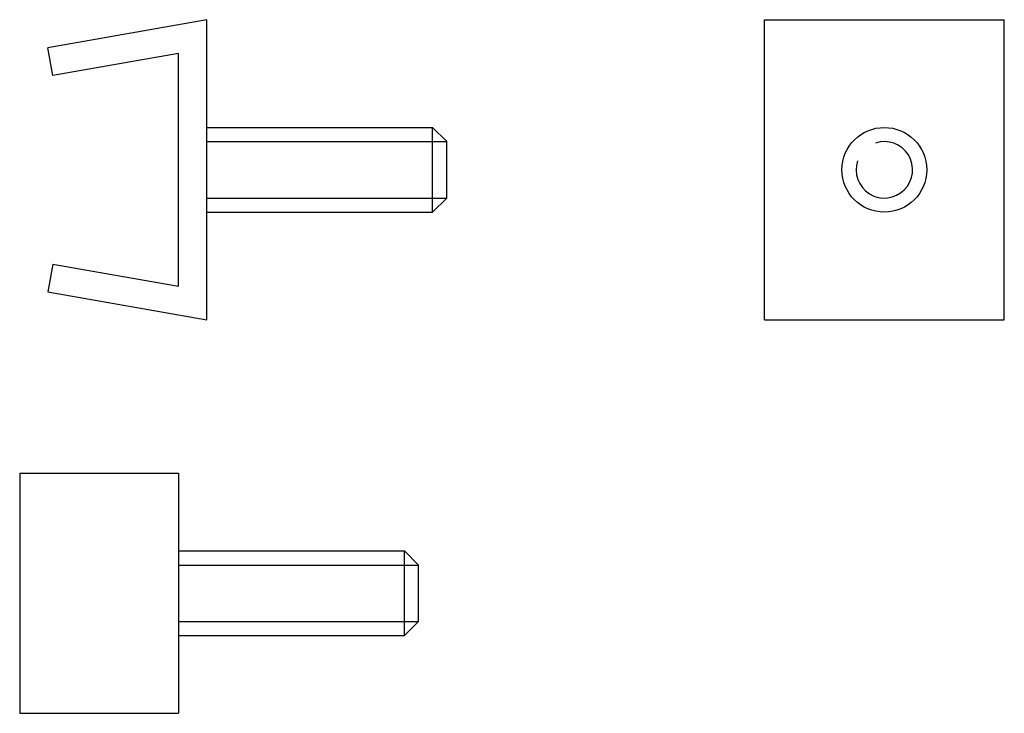
# Model space of a CAD drawing. Extents: x -11.3 to 58.5, y -38.5 to 10.6.
import ezdxf

# ---------------------------------------------------------------- set-up
doc = ezdxf.new("R2010")
doc.units = 0
doc.header["$LTSCALE"] = 10
doc.header["$MEASUREMENT"] = 0
doc.layers.get('0').update_dxf_attribs({"linetype": 'CONTINUOUS'})

# ---------------------------------------------------------------- blocks, each defined once
blk = doc.blocks.new('216A')
for p, q in [((-8.909304, 6.679049), (-9.2566, 8.648665)), ((2, 3), (18, 3)), ((18, 3), (19, 2)), ((18, -3), (18, 3)), ((2, 2), (19, 2)), ((19, -2), (19, 2)), ((2, -2), (19, -2)), ((18, -3), (19, -2)), ((2, -3), (18, -3)), ((-8.909304, -6.679049), (-9.2566, -8.648665))]:
    blk.add_line(p, q)
for points in [[(-9.2566, -8.648665), (2, -10.633507), (2, 10.633507), (-9.2566, 8.648665)], [(-8.909304, -6.679049), (0, -8.25), (0, 8.25), (-8.909304, 6.679049)]]:
    blk.add_lwpolyline(points)
blk = doc.blocks.new('216B')
for p, q in [((-8.5, 10.633507), (8.5, 10.633507)), ((-8.5, -10.633507), (-8.5, 10.633507)), ((8.5, -10.633507), (8.5, 10.633507)), ((-8.5, -10.633507), (8.5, -10.633507))]:
    blk.add_line(p, q)
blk.add_circle((0, 0), 3)
blk.add_arc((0, 0), 2, 161.565051, 108.434949)
blk = doc.blocks.new('216C')
for p, q in [((-11.2566, 8.5), (0, 8.5)), ((-11.2566, 8.5), (-11.2566, -8.5)), ((0, 8.5), (0, -8.5)), ((0, 3), (16, 3)), ((16, -3), (16, 3)), ((16, 3), (17, 2)), ((0, 2), (17, 2)), ((17, -2), (17, 2)), ((0, -2), (17, -2)), ((16, -3), (17, -2)), ((0, -3), (16, -3)), ((-11.2566, -8.5), (0, -8.5))]:
    blk.add_line(p, q)

msp = doc.modelspace()

# ---------------------------------------------------------------- block references
for name, p in [('216A', (0, 0)), ('216B', (50, 0)), ('216C', (0, -30))]:
    msp.add_blockref(name, p)

doc.saveas('drawing.dxf')
